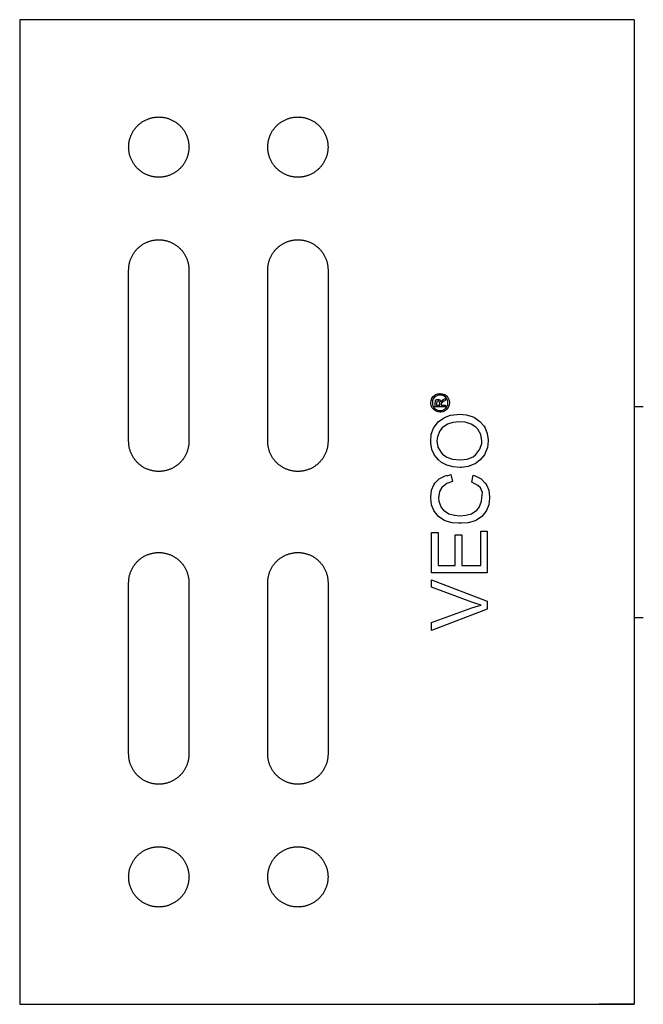
# Model space of a CAD drawing. Units: millimetres. Extents: x 951 to 1648, y -1716 to -1579.
# Drawn here: x 951 to 1005, y -1716 to -1631 of the extents above; entities that cross this region are included whole.
import ezdxf

# ---------------------------------------------------------------- set-up
doc = ezdxf.new("R2010")
doc.units = ezdxf.units.MM
doc.header["$LTSCALE"] = 0.2
doc.layers.add('GIP_Visible', color=7, linetype='Continuous')

# ---------------------------------------------------------------- blocks, each defined once
blk = doc.blocks.new('VECO-Isolink-Timber-D12-120-60_1')
at = {"layer": 'GIP_Visible'}
for points in [[(47, 85), (0, 85)], [(0, 85), (0, 0)], [(53, 85), (53, 85), (53, 85), (52.999, 85), (52.994, 85), (52.976, 85), (52.9, 85), (52.579, 85), (51.243, 85), (47, 85)], [(53, 85), (53, 85), (53, 85), (52.999, 85), (52.997, 85), (52.99, 85), (52.957, 85), (52.823, 85), (52.252, 85), (50, 85)], [(53, 85), (53, 0)], [(9.4, 63.4), (9.401, 63.458), (9.403, 63.516), (9.406, 63.575), (9.411, 63.634), (9.417, 63.693), (9.424, 63.753), (9.433, 63.813), (9.443, 63.873), (9.455, 63.934), (9.469, 63.994), (9.484, 64.055), (9.5, 64.115), (9.519, 64.176), (9.538, 64.237), (9.56, 64.297), (9.583, 64.357), (9.607, 64.417), (9.633, 64.476), (9.661, 64.536), (9.69, 64.594), (9.721, 64.652), (9.754, 64.71), (9.788, 64.767), (9.824, 64.823), (9.861, 64.878), (9.9, 64.933), (9.94, 64.986), (9.981, 65.039), (10.024, 65.09), (10.069, 65.141), (10.115, 65.19), (10.162, 65.238), (10.21, 65.285), (10.259, 65.331), (10.31, 65.376), (10.361, 65.419), (10.414, 65.46), (10.467, 65.5), (10.522, 65.539), (10.577, 65.576), (10.633, 65.612), (10.69, 65.646), (10.748, 65.679), (10.806, 65.71), (10.864, 65.739), (10.924, 65.767), (10.983, 65.793), (11.043, 65.817), (11.103, 65.84), (11.163, 65.862), (11.224, 65.881), (11.285, 65.9), (11.345, 65.916), (11.406, 65.931), (11.466, 65.945), (11.527, 65.957), (11.587, 65.967), (11.647, 65.976), (11.707, 65.983), (11.766, 65.989), (11.825, 65.994), (11.884, 65.997), (11.942, 65.999), (12, 66), (12.058, 65.999), (12.116, 65.997), (12.175, 65.994), (12.234, 65.989), (12.293, 65.983), (12.353, 65.976), (12.413, 65.967), (12.473, 65.957), (12.534, 65.945), (12.594, 65.931), (12.655, 65.916), (12.715, 65.9), (12.776, 65.881), (12.837, 65.862), (12.897, 65.84), (12.957, 65.817), (13.017, 65.793), (13.076, 65.767), (13.136, 65.739), (13.194, 65.71), (13.252, 65.679), (13.31, 65.646), (13.367, 65.612), (13.423, 65.576), (13.478, 65.539), (13.533, 65.5), (13.586, 65.46), (13.639, 65.419), (13.69, 65.376), (13.741, 65.331), (13.79, 65.285), (13.838, 65.238), (13.885, 65.19), (13.931, 65.141), (13.976, 65.09), (14.019, 65.039), (14.06, 64.986), (14.1, 64.933), (14.139, 64.878), (14.176, 64.823), (14.212, 64.767), (14.246, 64.71), (14.279, 64.652), (14.31, 64.594), (14.339, 64.536), (14.367, 64.476), (14.393, 64.417), (14.417, 64.357), (14.44, 64.297), (14.462, 64.237), (14.481, 64.176), (14.5, 64.115), (14.516, 64.055), (14.531, 63.994), (14.545, 63.934), (14.557, 63.873), (14.567, 63.813), (14.576, 63.753), (14.583, 63.693), (14.589, 63.634), (14.594, 63.575), (14.597, 63.516), (14.599, 63.458), (14.6, 63.4)], [(21.4, 63.4), (21.401, 63.458), (21.403, 63.516), (21.406, 63.575), (21.411, 63.634), (21.417, 63.693), (21.424, 63.753), (21.433, 63.813), (21.443, 63.873), (21.455, 63.934), (21.469, 63.994), (21.484, 64.055), (21.5, 64.115), (21.519, 64.176), (21.538, 64.237), (21.56, 64.297), (21.583, 64.357), (21.607, 64.417), (21.633, 64.476), (21.661, 64.536), (21.69, 64.594), (21.721, 64.652), (21.754, 64.71), (21.788, 64.767), (21.824, 64.823), (21.861, 64.878), (21.9, 64.933), (21.94, 64.986), (21.981, 65.039), (22.024, 65.09), (22.069, 65.141), (22.115, 65.19), (22.162, 65.238), (22.21, 65.285), (22.259, 65.331), (22.31, 65.376), (22.361, 65.419), (22.414, 65.46), (22.467, 65.5), (22.522, 65.539), (22.577, 65.576), (22.633, 65.612), (22.69, 65.646), (22.748, 65.679), (22.806, 65.71), (22.864, 65.739), (22.924, 65.767), (22.983, 65.793), (23.043, 65.817), (23.103, 65.84), (23.163, 65.862), (23.224, 65.881), (23.285, 65.9), (23.345, 65.916), (23.406, 65.931), (23.466, 65.945), (23.527, 65.957), (23.587, 65.967), (23.647, 65.976), (23.707, 65.983), (23.766, 65.989), (23.825, 65.994), (23.884, 65.997), (23.942, 65.999), (24, 66), (24.058, 65.999), (24.116, 65.997), (24.175, 65.994), (24.234, 65.989), (24.293, 65.983), (24.353, 65.976), (24.413, 65.967), (24.473, 65.957), (24.534, 65.945), (24.594, 65.931), (24.655, 65.916), (24.715, 65.9), (24.776, 65.881), (24.837, 65.862), (24.897, 65.84), (24.957, 65.817), (25.017, 65.793), (25.076, 65.767), (25.136, 65.739), (25.194, 65.71), (25.252, 65.679), (25.31, 65.646), (25.367, 65.612), (25.423, 65.576), (25.478, 65.539), (25.533, 65.5), (25.586, 65.46), (25.639, 65.419), (25.69, 65.376), (25.741, 65.331), (25.79, 65.285), (25.838, 65.238), (25.885, 65.19), (25.931, 65.141), (25.976, 65.09), (26.019, 65.039), (26.06, 64.986), (26.1, 64.933), (26.139, 64.878), (26.176, 64.823), (26.212, 64.767), (26.246, 64.71), (26.279, 64.652), (26.31, 64.594), (26.339, 64.536), (26.367, 64.476), (26.393, 64.417), (26.417, 64.357), (26.44, 64.297), (26.462, 64.237), (26.481, 64.176), (26.5, 64.115), (26.516, 64.055), (26.531, 63.994), (26.545, 63.934), (26.557, 63.873), (26.567, 63.813), (26.576, 63.753), (26.583, 63.693), (26.589, 63.634), (26.594, 63.575), (26.597, 63.516), (26.599, 63.458), (26.6, 63.4)], [(9.4, 48.6), (9.4, 63.4)], [(14.6, 63.4), (14.6, 48.6)], [(21.4, 48.6), (21.4, 63.4)], [(26.6, 63.4), (26.6, 48.6)], [(36.256, 52.179), (36.331, 52.021), (36.331, 51.998), (36.376, 52.066), (36.519, 52.179), (36.549, 52.201), (36.722, 52.307), (36.722, 52.134), (36.587, 52.058), (36.414, 51.938), (36.384, 51.908), (36.353, 51.795), (36.353, 51.712), (36.722, 51.712), (36.722, 51.576), (35.849, 51.576), (35.849, 51.87), (35.864, 52.066), (35.872, 52.096), (35.962, 52.201), (36.082, 52.246), (36.248, 52.179)], [(53, 51.594), (53.802, 51.594)], [(14.6, 48.6), (14.599, 48.542), (14.597, 48.484), (14.594, 48.425), (14.589, 48.366), (14.583, 48.307), (14.576, 48.247), (14.567, 48.187), (14.557, 48.127), (14.545, 48.066), (14.531, 48.006), (14.516, 47.945), (14.5, 47.885), (14.481, 47.824), (14.462, 47.763), (14.44, 47.703), (14.417, 47.643), (14.393, 47.583), (14.367, 47.524), (14.339, 47.464), (14.31, 47.406), (14.279, 47.348), (14.246, 47.29), (14.212, 47.233), (14.176, 47.177), (14.139, 47.122), (14.1, 47.067), (14.06, 47.014), (14.019, 46.961), (13.976, 46.91), (13.931, 46.859), (13.885, 46.81), (13.838, 46.762), (13.79, 46.715), (13.741, 46.669), (13.69, 46.624), (13.639, 46.581), (13.586, 46.54), (13.533, 46.5), (13.478, 46.461), (13.423, 46.424), (13.367, 46.388), (13.31, 46.354), (13.252, 46.321), (13.194, 46.29), (13.136, 46.261), (13.076, 46.233), (13.017, 46.207), (12.957, 46.183), (12.897, 46.16), (12.837, 46.138), (12.776, 46.119), (12.715, 46.1), (12.655, 46.084), (12.594, 46.069), (12.534, 46.055), (12.473, 46.043), (12.413, 46.033), (12.353, 46.024), (12.293, 46.017), (12.234, 46.011), (12.175, 46.006), (12.116, 46.003), (12.058, 46.001), (12, 46), (11.942, 46.001), (11.884, 46.003), (11.825, 46.006), (11.766, 46.011), (11.707, 46.017), (11.647, 46.024), (11.587, 46.033), (11.527, 46.043), (11.466, 46.055), (11.406, 46.069), (11.345, 46.084), (11.285, 46.1), (11.224, 46.119), (11.163, 46.138), (11.103, 46.16), (11.043, 46.183), (10.983, 46.207), (10.924, 46.233), (10.864, 46.261), (10.806, 46.29), (10.748, 46.321), (10.69, 46.354), (10.633, 46.388), (10.577, 46.424), (10.522, 46.461), (10.467, 46.5), (10.414, 46.54), (10.361, 46.581), (10.31, 46.624), (10.259, 46.669), (10.21, 46.715), (10.162, 46.762), (10.115, 46.81), (10.069, 46.859), (10.024, 46.91), (9.981, 46.961), (9.94, 47.014), (9.9, 47.067), (9.861, 47.122), (9.824, 47.177), (9.788, 47.233), (9.754, 47.29), (9.721, 47.348), (9.69, 47.406), (9.661, 47.464), (9.633, 47.524), (9.607, 47.583), (9.583, 47.643), (9.56, 47.703), (9.538, 47.763), (9.519, 47.824), (9.5, 47.885), (9.484, 47.945), (9.469, 48.006), (9.455, 48.066), (9.443, 48.127), (9.433, 48.187), (9.424, 48.247), (9.417, 48.307), (9.411, 48.366), (9.406, 48.425), (9.403, 48.484), (9.401, 48.542), (9.4, 48.6)], [(26.6, 48.6), (26.599, 48.542), (26.597, 48.484), (26.594, 48.425), (26.589, 48.366), (26.583, 48.307), (26.576, 48.247), (26.567, 48.187), (26.557, 48.127), (26.545, 48.066), (26.531, 48.006), (26.516, 47.945), (26.5, 47.885), (26.481, 47.824), (26.462, 47.763), (26.44, 47.703), (26.417, 47.643), (26.393, 47.583), (26.367, 47.524), (26.339, 47.464), (26.31, 47.406), (26.279, 47.348), (26.246, 47.29), (26.212, 47.233), (26.176, 47.177), (26.139, 47.122), (26.1, 47.067), (26.06, 47.014), (26.019, 46.961), (25.976, 46.91), (25.931, 46.859), (25.885, 46.81), (25.838, 46.762), (25.79, 46.715), (25.741, 46.669), (25.69, 46.624), (25.639, 46.581), (25.586, 46.54), (25.533, 46.5), (25.478, 46.461), (25.423, 46.424), (25.367, 46.388), (25.31, 46.354), (25.252, 46.321), (25.194, 46.29), (25.136, 46.261), (25.076, 46.233), (25.017, 46.207), (24.957, 46.183), (24.897, 46.16), (24.837, 46.138), (24.776, 46.119), (24.715, 46.1), (24.655, 46.084), (24.594, 46.069), (24.534, 46.055), (24.473, 46.043), (24.413, 46.033), (24.353, 46.024), (24.293, 46.017), (24.234, 46.011), (24.175, 46.006), (24.116, 46.003), (24.058, 46.001), (24, 46), (23.942, 46.001), (23.884, 46.003), (23.825, 46.006), (23.766, 46.011), (23.707, 46.017), (23.647, 46.024), (23.587, 46.033), (23.527, 46.043), (23.466, 46.055), (23.406, 46.069), (23.345, 46.084), (23.285, 46.1), (23.224, 46.119), (23.163, 46.138), (23.103, 46.16), (23.043, 46.183), (22.983, 46.207), (22.924, 46.233), (22.864, 46.261), (22.806, 46.29), (22.748, 46.321), (22.69, 46.354), (22.633, 46.388), (22.577, 46.424), (22.522, 46.461), (22.467, 46.5), (22.414, 46.54), (22.361, 46.581), (22.31, 46.624), (22.259, 46.669), (22.21, 46.715), (22.162, 46.762), (22.115, 46.81), (22.069, 46.859), (22.024, 46.91), (21.981, 46.961), (21.94, 47.014), (21.9, 47.067), (21.861, 47.122), (21.824, 47.177), (21.788, 47.233), (21.754, 47.29), (21.721, 47.348), (21.69, 47.406), (21.661, 47.464), (21.633, 47.524), (21.607, 47.583), (21.583, 47.643), (21.56, 47.703), (21.538, 47.763), (21.519, 47.824), (21.5, 47.885), (21.484, 47.945), (21.469, 48.006), (21.455, 48.066), (21.443, 48.127), (21.433, 48.187), (21.424, 48.247), (21.417, 48.307), (21.411, 48.366), (21.406, 48.425), (21.403, 48.484), (21.401, 48.542), (21.4, 48.6)], [(9.4, 36.4), (9.401, 36.458), (9.403, 36.516), (9.406, 36.575), (9.411, 36.634), (9.417, 36.693), (9.424, 36.753), (9.433, 36.813), (9.443, 36.873), (9.455, 36.934), (9.469, 36.994), (9.484, 37.055), (9.5, 37.115), (9.519, 37.176), (9.538, 37.237), (9.56, 37.297), (9.583, 37.357), (9.607, 37.417), (9.633, 37.476), (9.661, 37.536), (9.69, 37.594), (9.721, 37.652), (9.754, 37.71), (9.788, 37.767), (9.824, 37.823), (9.861, 37.878), (9.9, 37.933), (9.94, 37.986), (9.981, 38.039), (10.024, 38.09), (10.069, 38.141), (10.115, 38.19), (10.162, 38.238), (10.21, 38.285), (10.259, 38.331), (10.31, 38.376), (10.361, 38.419), (10.414, 38.46), (10.467, 38.5), (10.522, 38.539), (10.577, 38.576), (10.633, 38.612), (10.69, 38.646), (10.748, 38.679), (10.806, 38.71), (10.864, 38.739), (10.924, 38.767), (10.983, 38.793), (11.043, 38.817), (11.103, 38.84), (11.163, 38.862), (11.224, 38.881), (11.285, 38.9), (11.345, 38.916), (11.406, 38.931), (11.466, 38.945), (11.527, 38.957), (11.587, 38.967), (11.647, 38.976), (11.707, 38.983), (11.766, 38.989), (11.825, 38.994), (11.884, 38.997), (11.942, 38.999), (12, 39), (12.058, 38.999), (12.116, 38.997), (12.175, 38.994), (12.234, 38.989), (12.293, 38.983), (12.353, 38.976), (12.413, 38.967), (12.473, 38.957), (12.534, 38.945), (12.594, 38.931), (12.655, 38.916), (12.715, 38.9), (12.776, 38.881), (12.837, 38.862), (12.897, 38.84), (12.957, 38.817), (13.017, 38.793), (13.076, 38.767), (13.136, 38.739), (13.194, 38.71), (13.252, 38.679), (13.31, 38.646), (13.367, 38.612), (13.423, 38.576), (13.478, 38.539), (13.533, 38.5), (13.586, 38.46), (13.639, 38.419), (13.69, 38.376), (13.741, 38.331), (13.79, 38.285), (13.838, 38.238), (13.885, 38.19), (13.931, 38.141), (13.976, 38.09), (14.019, 38.039), (14.06, 37.986), (14.1, 37.933), (14.139, 37.878), (14.176, 37.823), (14.212, 37.767), (14.246, 37.71), (14.279, 37.652), (14.31, 37.594), (14.339, 37.536), (14.367, 37.476), (14.393, 37.417), (14.417, 37.357), (14.44, 37.297), (14.462, 37.237), (14.481, 37.176), (14.5, 37.115), (14.516, 37.055), (14.531, 36.994), (14.545, 36.934), (14.557, 36.873), (14.567, 36.813), (14.576, 36.753), (14.583, 36.693), (14.589, 36.634), (14.594, 36.575), (14.597, 36.516), (14.599, 36.458), (14.6, 36.4)], [(21.4, 36.4), (21.401, 36.458), (21.403, 36.516), (21.406, 36.575), (21.411, 36.634), (21.417, 36.693), (21.424, 36.753), (21.433, 36.813), (21.443, 36.873), (21.455, 36.934), (21.469, 36.994), (21.484, 37.055), (21.5, 37.115), (21.519, 37.176), (21.538, 37.237), (21.56, 37.297), (21.583, 37.357), (21.607, 37.417), (21.633, 37.476), (21.661, 37.536), (21.69, 37.594), (21.721, 37.652), (21.754, 37.71), (21.788, 37.767), (21.824, 37.823), (21.861, 37.878), (21.9, 37.933), (21.94, 37.986), (21.981, 38.039), (22.024, 38.09), (22.069, 38.141), (22.115, 38.19), (22.162, 38.238), (22.21, 38.285), (22.259, 38.331), (22.31, 38.376), (22.361, 38.419), (22.414, 38.46), (22.467, 38.5), (22.522, 38.539), (22.577, 38.576), (22.633, 38.612), (22.69, 38.646), (22.748, 38.679), (22.806, 38.71), (22.864, 38.739), (22.924, 38.767), (22.983, 38.793), (23.043, 38.817), (23.103, 38.84), (23.163, 38.862), (23.224, 38.881), (23.285, 38.9), (23.345, 38.916), (23.406, 38.931), (23.466, 38.945), (23.527, 38.957), (23.587, 38.967), (23.647, 38.976), (23.707, 38.983), (23.766, 38.989), (23.825, 38.994), (23.884, 38.997), (23.942, 38.999), (24, 39), (24.058, 38.999), (24.116, 38.997), (24.175, 38.994), (24.234, 38.989), (24.293, 38.983), (24.353, 38.976), (24.413, 38.967), (24.473, 38.957), (24.534, 38.945), (24.594, 38.931), (24.655, 38.916), (24.715, 38.9), (24.776, 38.881), (24.837, 38.862), (24.897, 38.84), (24.957, 38.817), (25.017, 38.793), (25.076, 38.767), (25.136, 38.739), (25.194, 38.71), (25.252, 38.679), (25.31, 38.646), (25.367, 38.612), (25.423, 38.576), (25.478, 38.539), (25.533, 38.5), (25.586, 38.46), (25.639, 38.419), (25.69, 38.376), (25.741, 38.331), (25.79, 38.285), (25.838, 38.238), (25.885, 38.19), (25.931, 38.141), (25.976, 38.09), (26.019, 38.039), (26.06, 37.986), (26.1, 37.933), (26.139, 37.878), (26.176, 37.823), (26.212, 37.767), (26.246, 37.71), (26.279, 37.652), (26.31, 37.594), (26.339, 37.536), (26.367, 37.476), (26.393, 37.417), (26.417, 37.357), (26.44, 37.297), (26.462, 37.237), (26.481, 37.176), (26.5, 37.115), (26.516, 37.055), (26.531, 36.994), (26.545, 36.934), (26.557, 36.873), (26.567, 36.813), (26.576, 36.753), (26.583, 36.693), (26.589, 36.634), (26.594, 36.575), (26.597, 36.516), (26.599, 36.458), (26.6, 36.4)], [(9.4, 21.6), (9.4, 36.4)], [(14.6, 36.4), (14.6, 21.6)], [(21.4, 21.6), (21.4, 36.4)], [(26.6, 36.4), (26.6, 21.6)], [(53.802, 33.357), (53, 33.357)], [(14.6, 21.6), (14.599, 21.542), (14.597, 21.484), (14.594, 21.425), (14.589, 21.366), (14.583, 21.307), (14.576, 21.247), (14.567, 21.187), (14.557, 21.127), (14.545, 21.066), (14.531, 21.006), (14.516, 20.945), (14.5, 20.885), (14.481, 20.824), (14.462, 20.763), (14.44, 20.703), (14.417, 20.643), (14.393, 20.583), (14.367, 20.524), (14.339, 20.464), (14.31, 20.406), (14.279, 20.348), (14.246, 20.29), (14.212, 20.233), (14.176, 20.177), (14.139, 20.122), (14.1, 20.067), (14.06, 20.014), (14.019, 19.961), (13.976, 19.91), (13.931, 19.859), (13.885, 19.81), (13.838, 19.762), (13.79, 19.715), (13.741, 19.669), (13.69, 19.624), (13.639, 19.581), (13.586, 19.54), (13.533, 19.5), (13.478, 19.461), (13.423, 19.424), (13.367, 19.388), (13.31, 19.354), (13.252, 19.321), (13.194, 19.29), (13.136, 19.261), (13.076, 19.233), (13.017, 19.207), (12.957, 19.183), (12.897, 19.16), (12.837, 19.138), (12.776, 19.119), (12.715, 19.1), (12.655, 19.084), (12.594, 19.069), (12.534, 19.055), (12.473, 19.043), (12.413, 19.033), (12.353, 19.024), (12.293, 19.017), (12.234, 19.011), (12.175, 19.006), (12.116, 19.003), (12.058, 19.001), (12, 19), (11.942, 19.001), (11.884, 19.003), (11.825, 19.006), (11.766, 19.011), (11.707, 19.017), (11.647, 19.024), (11.587, 19.033), (11.527, 19.043), (11.466, 19.055), (11.406, 19.069), (11.345, 19.084), (11.285, 19.1), (11.224, 19.119), (11.163, 19.138), (11.103, 19.16), (11.043, 19.183), (10.983, 19.207), (10.924, 19.233), (10.864, 19.261), (10.806, 19.29), (10.748, 19.321), (10.69, 19.354), (10.633, 19.388), (10.577, 19.424), (10.522, 19.461), (10.467, 19.5), (10.414, 19.54), (10.361, 19.581), (10.31, 19.624), (10.259, 19.669), (10.21, 19.715), (10.162, 19.762), (10.115, 19.81), (10.069, 19.859), (10.024, 19.91), (9.981, 19.961), (9.94, 20.014), (9.9, 20.067), (9.861, 20.122), (9.824, 20.177), (9.788, 20.233), (9.754, 20.29), (9.721, 20.348), (9.69, 20.406), (9.661, 20.464), (9.633, 20.524), (9.607, 20.583), (9.583, 20.643), (9.56, 20.703), (9.538, 20.763), (9.519, 20.824), (9.5, 20.885), (9.484, 20.945), (9.469, 21.006), (9.455, 21.066), (9.443, 21.127), (9.433, 21.187), (9.424, 21.247), (9.417, 21.307), (9.411, 21.366), (9.406, 21.425), (9.403, 21.484), (9.401, 21.542), (9.4, 21.6)], [(26.6, 21.6), (26.599, 21.542), (26.597, 21.484), (26.594, 21.425), (26.589, 21.366), (26.583, 21.307), (26.576, 21.247), (26.567, 21.187), (26.557, 21.127), (26.545, 21.066), (26.531, 21.006), (26.516, 20.945), (26.5, 20.885), (26.481, 20.824), (26.462, 20.763), (26.44, 20.703), (26.417, 20.643), (26.393, 20.583), (26.367, 20.524), (26.339, 20.464), (26.31, 20.406), (26.279, 20.348), (26.246, 20.29), (26.212, 20.233), (26.176, 20.177), (26.139, 20.122), (26.1, 20.067), (26.06, 20.014), (26.019, 19.961), (25.976, 19.91), (25.931, 19.859), (25.885, 19.81), (25.838, 19.762), (25.79, 19.715), (25.741, 19.669), (25.69, 19.624), (25.639, 19.581), (25.586, 19.54), (25.533, 19.5), (25.478, 19.461), (25.423, 19.424), (25.367, 19.388), (25.31, 19.354), (25.252, 19.321), (25.194, 19.29), (25.136, 19.261), (25.076, 19.233), (25.017, 19.207), (24.957, 19.183), (24.897, 19.16), (24.837, 19.138), (24.776, 19.119), (24.715, 19.1), (24.655, 19.084), (24.594, 19.069), (24.534, 19.055), (24.473, 19.043), (24.413, 19.033), (24.353, 19.024), (24.293, 19.017), (24.234, 19.011), (24.175, 19.006), (24.116, 19.003), (24.058, 19.001), (24, 19), (23.942, 19.001), (23.884, 19.003), (23.825, 19.006), (23.766, 19.011), (23.707, 19.017), (23.647, 19.024), (23.587, 19.033), (23.527, 19.043), (23.466, 19.055), (23.406, 19.069), (23.345, 19.084), (23.285, 19.1), (23.224, 19.119), (23.163, 19.138), (23.103, 19.16), (23.043, 19.183), (22.983, 19.207), (22.924, 19.233), (22.864, 19.261), (22.806, 19.29), (22.748, 19.321), (22.69, 19.354), (22.633, 19.388), (22.577, 19.424), (22.522, 19.461), (22.467, 19.5), (22.414, 19.54), (22.361, 19.581), (22.31, 19.624), (22.259, 19.669), (22.21, 19.715), (22.162, 19.762), (22.115, 19.81), (22.069, 19.859), (22.024, 19.91), (21.981, 19.961), (21.94, 20.014), (21.9, 20.067), (21.861, 20.122), (21.824, 20.177), (21.788, 20.233), (21.754, 20.29), (21.721, 20.348), (21.69, 20.406), (21.661, 20.464), (21.633, 20.524), (21.607, 20.583), (21.583, 20.643), (21.56, 20.703), (21.538, 20.763), (21.519, 20.824), (21.5, 20.885), (21.484, 20.945), (21.469, 21.006), (21.455, 21.066), (21.443, 21.127), (21.433, 21.187), (21.424, 21.247), (21.417, 21.307), (21.411, 21.366), (21.406, 21.425), (21.403, 21.484), (21.401, 21.542), (21.4, 21.6)], [(0, 0), (47, 0)], [(47, 0), (51.243, 0), (52.579, 0), (52.9, 0), (52.976, 0), (52.994, 0), (52.999, 0), (53, 0), (53, 0), (53, 0)], [(53, 0), (53, 0), (53, 0), (52.999, 0), (52.997, 0), (52.99, 0), (52.957, 0), (52.823, 0), (52.252, 0), (50, 0)]]:
    blk.add_lwpolyline(points, dxfattribs=at)
for points in [[(9.4, 74), (9.401, 74.058), (9.403, 74.116), (9.406, 74.175), (9.411, 74.234), (9.417, 74.293), (9.424, 74.353), (9.433, 74.413), (9.443, 74.473), (9.455, 74.534), (9.469, 74.594), (9.484, 74.655), (9.5, 74.715), (9.519, 74.776), (9.538, 74.837), (9.56, 74.897), (9.583, 74.957), (9.607, 75.017), (9.633, 75.076), (9.661, 75.136), (9.69, 75.194), (9.721, 75.252), (9.754, 75.31), (9.788, 75.367), (9.824, 75.423), (9.861, 75.478), (9.9, 75.533), (9.94, 75.586), (9.981, 75.639), (10.024, 75.69), (10.069, 75.741), (10.115, 75.79), (10.162, 75.838), (10.21, 75.885), (10.259, 75.931), (10.31, 75.976), (10.361, 76.019), (10.414, 76.06), (10.467, 76.1), (10.522, 76.139), (10.577, 76.176), (10.633, 76.212), (10.69, 76.246), (10.748, 76.279), (10.806, 76.31), (10.864, 76.339), (10.924, 76.367), (10.983, 76.393), (11.043, 76.417), (11.103, 76.44), (11.163, 76.462), (11.224, 76.481), (11.285, 76.5), (11.345, 76.516), (11.406, 76.531), (11.466, 76.545), (11.527, 76.557), (11.587, 76.567), (11.647, 76.576), (11.707, 76.583), (11.766, 76.589), (11.825, 76.594), (11.884, 76.597), (11.942, 76.599), (12, 76.6), (12.058, 76.599), (12.116, 76.597), (12.175, 76.594), (12.234, 76.589), (12.293, 76.583), (12.353, 76.576), (12.413, 76.567), (12.473, 76.557), (12.534, 76.545), (12.594, 76.531), (12.655, 76.516), (12.715, 76.5), (12.776, 76.481), (12.837, 76.462), (12.897, 76.44), (12.957, 76.417), (13.017, 76.393), (13.076, 76.367), (13.136, 76.339), (13.194, 76.31), (13.252, 76.279), (13.31, 76.246), (13.367, 76.212), (13.423, 76.176), (13.478, 76.139), (13.533, 76.1), (13.586, 76.06), (13.639, 76.019), (13.69, 75.976), (13.741, 75.931), (13.79, 75.885), (13.838, 75.838), (13.885, 75.79), (13.931, 75.741), (13.976, 75.69), (14.019, 75.639), (14.06, 75.586), (14.1, 75.533), (14.139, 75.478), (14.176, 75.423), (14.212, 75.367), (14.246, 75.31), (14.279, 75.252), (14.31, 75.194), (14.339, 75.136), (14.367, 75.076), (14.393, 75.017), (14.417, 74.957), (14.44, 74.897), (14.462, 74.837), (14.481, 74.776), (14.5, 74.715), (14.516, 74.655), (14.531, 74.594), (14.545, 74.534), (14.557, 74.473), (14.567, 74.413), (14.576, 74.353), (14.583, 74.293), (14.589, 74.234), (14.594, 74.175), (14.597, 74.116), (14.599, 74.058), (14.6, 74), (14.599, 73.942), (14.597, 73.884), (14.594, 73.825), (14.589, 73.766), (14.583, 73.707), (14.576, 73.647), (14.567, 73.587), (14.557, 73.527), (14.545, 73.466), (14.531, 73.406), (14.516, 73.345), (14.5, 73.285), (14.481, 73.224), (14.462, 73.163), (14.44, 73.103), (14.417, 73.043), (14.393, 72.983), (14.367, 72.924), (14.339, 72.864), (14.31, 72.806), (14.279, 72.748), (14.246, 72.69), (14.212, 72.633), (14.176, 72.577), (14.139, 72.522), (14.1, 72.467), (14.06, 72.414), (14.019, 72.361), (13.976, 72.31), (13.931, 72.259), (13.885, 72.21), (13.838, 72.162), (13.79, 72.115), (13.741, 72.069), (13.69, 72.024), (13.639, 71.981), (13.586, 71.94), (13.533, 71.9), (13.478, 71.861), (13.423, 71.824), (13.367, 71.788), (13.31, 71.754), (13.252, 71.721), (13.194, 71.69), (13.136, 71.661), (13.076, 71.633), (13.017, 71.607), (12.957, 71.583), (12.897, 71.56), (12.837, 71.538), (12.776, 71.519), (12.715, 71.5), (12.655, 71.484), (12.594, 71.469), (12.534, 71.455), (12.473, 71.443), (12.413, 71.433), (12.353, 71.424), (12.293, 71.417), (12.234, 71.411), (12.175, 71.406), (12.116, 71.403), (12.058, 71.401), (12, 71.4), (11.942, 71.401), (11.884, 71.403), (11.825, 71.406), (11.766, 71.411), (11.707, 71.417), (11.647, 71.424), (11.587, 71.433), (11.527, 71.443), (11.466, 71.455), (11.406, 71.469), (11.345, 71.484), (11.285, 71.5), (11.224, 71.519), (11.163, 71.538), (11.103, 71.56), (11.043, 71.583), (10.983, 71.607), (10.924, 71.633), (10.864, 71.661), (10.806, 71.69), (10.748, 71.721), (10.69, 71.754), (10.633, 71.788), (10.577, 71.824), (10.522, 71.861), (10.467, 71.9), (10.414, 71.94), (10.361, 71.981), (10.31, 72.024), (10.259, 72.069), (10.21, 72.115), (10.162, 72.162), (10.115, 72.21), (10.069, 72.259), (10.024, 72.31), (9.981, 72.361), (9.94, 72.414), (9.9, 72.467), (9.861, 72.522), (9.824, 72.577), (9.788, 72.633), (9.754, 72.69), (9.721, 72.748), (9.69, 72.806), (9.661, 72.864), (9.633, 72.924), (9.607, 72.983), (9.583, 73.043), (9.56, 73.103), (9.538, 73.163), (9.519, 73.224), (9.5, 73.285), (9.484, 73.345), (9.469, 73.406), (9.455, 73.466), (9.443, 73.527), (9.433, 73.587), (9.424, 73.647), (9.417, 73.707), (9.411, 73.766), (9.406, 73.825), (9.403, 73.884), (9.401, 73.942)], [(21.4, 74), (21.401, 74.058), (21.403, 74.116), (21.406, 74.175), (21.411, 74.234), (21.417, 74.293), (21.424, 74.353), (21.433, 74.413), (21.443, 74.473), (21.455, 74.534), (21.469, 74.594), (21.484, 74.655), (21.5, 74.715), (21.519, 74.776), (21.538, 74.837), (21.56, 74.897), (21.583, 74.957), (21.607, 75.017), (21.633, 75.076), (21.661, 75.136), (21.69, 75.194), (21.721, 75.252), (21.754, 75.31), (21.788, 75.367), (21.824, 75.423), (21.861, 75.478), (21.9, 75.533), (21.94, 75.586), (21.981, 75.639), (22.024, 75.69), (22.069, 75.741), (22.115, 75.79), (22.162, 75.838), (22.21, 75.885), (22.259, 75.931), (22.31, 75.976), (22.361, 76.019), (22.414, 76.06), (22.467, 76.1), (22.522, 76.139), (22.577, 76.176), (22.633, 76.212), (22.69, 76.246), (22.748, 76.279), (22.806, 76.31), (22.864, 76.339), (22.924, 76.367), (22.983, 76.393), (23.043, 76.417), (23.103, 76.44), (23.163, 76.462), (23.224, 76.481), (23.285, 76.5), (23.345, 76.516), (23.406, 76.531), (23.466, 76.545), (23.527, 76.557), (23.587, 76.567), (23.647, 76.576), (23.707, 76.583), (23.766, 76.589), (23.825, 76.594), (23.884, 76.597), (23.942, 76.599), (24, 76.6), (24.058, 76.599), (24.116, 76.597), (24.175, 76.594), (24.234, 76.589), (24.293, 76.583), (24.353, 76.576), (24.413, 76.567), (24.473, 76.557), (24.534, 76.545), (24.594, 76.531), (24.655, 76.516), (24.715, 76.5), (24.776, 76.481), (24.837, 76.462), (24.897, 76.44), (24.957, 76.417), (25.017, 76.393), (25.076, 76.367), (25.136, 76.339), (25.194, 76.31), (25.252, 76.279), (25.31, 76.246), (25.367, 76.212), (25.423, 76.176), (25.478, 76.139), (25.533, 76.1), (25.586, 76.06), (25.639, 76.019), (25.69, 75.976), (25.741, 75.931), (25.79, 75.885), (25.838, 75.838), (25.885, 75.79), (25.931, 75.741), (25.976, 75.69), (26.019, 75.639), (26.06, 75.586), (26.1, 75.533), (26.139, 75.478), (26.176, 75.423), (26.212, 75.367), (26.246, 75.31), (26.279, 75.252), (26.31, 75.194), (26.339, 75.136), (26.367, 75.076), (26.393, 75.017), (26.417, 74.957), (26.44, 74.897), (26.462, 74.837), (26.481, 74.776), (26.5, 74.715), (26.516, 74.655), (26.531, 74.594), (26.545, 74.534), (26.557, 74.473), (26.567, 74.413), (26.576, 74.353), (26.583, 74.293), (26.589, 74.234), (26.594, 74.175), (26.597, 74.116), (26.599, 74.058), (26.6, 74), (26.599, 73.942), (26.597, 73.884), (26.594, 73.825), (26.589, 73.766), (26.583, 73.707), (26.576, 73.647), (26.567, 73.587), (26.557, 73.527), (26.545, 73.466), (26.531, 73.406), (26.516, 73.345), (26.5, 73.285), (26.481, 73.224), (26.462, 73.163), (26.44, 73.103), (26.417, 73.043), (26.393, 72.983), (26.367, 72.924), (26.339, 72.864), (26.31, 72.806), (26.279, 72.748), (26.246, 72.69), (26.212, 72.633), (26.176, 72.577), (26.139, 72.522), (26.1, 72.467), (26.06, 72.414), (26.019, 72.361), (25.976, 72.31), (25.931, 72.259), (25.885, 72.21), (25.838, 72.162), (25.79, 72.115), (25.741, 72.069), (25.69, 72.024), (25.639, 71.981), (25.586, 71.94), (25.533, 71.9), (25.478, 71.861), (25.423, 71.824), (25.367, 71.788), (25.31, 71.754), (25.252, 71.721), (25.194, 71.69), (25.136, 71.661), (25.076, 71.633), (25.017, 71.607), (24.957, 71.583), (24.897, 71.56), (24.837, 71.538), (24.776, 71.519), (24.715, 71.5), (24.655, 71.484), (24.594, 71.469), (24.534, 71.455), (24.473, 71.443), (24.413, 71.433), (24.353, 71.424), (24.293, 71.417), (24.234, 71.411), (24.175, 71.406), (24.116, 71.403), (24.058, 71.401), (24, 71.4), (23.942, 71.401), (23.884, 71.403), (23.825, 71.406), (23.766, 71.411), (23.707, 71.417), (23.647, 71.424), (23.587, 71.433), (23.527, 71.443), (23.466, 71.455), (23.406, 71.469), (23.345, 71.484), (23.285, 71.5), (23.224, 71.519), (23.163, 71.538), (23.103, 71.56), (23.043, 71.583), (22.983, 71.607), (22.924, 71.633), (22.864, 71.661), (22.806, 71.69), (22.748, 71.721), (22.69, 71.754), (22.633, 71.788), (22.577, 71.824), (22.522, 71.861), (22.467, 71.9), (22.414, 71.94), (22.361, 71.981), (22.31, 72.024), (22.259, 72.069), (22.21, 72.115), (22.162, 72.162), (22.115, 72.21), (22.069, 72.259), (22.024, 72.31), (21.981, 72.361), (21.94, 72.414), (21.9, 72.467), (21.861, 72.522), (21.824, 72.577), (21.788, 72.633), (21.754, 72.69), (21.721, 72.748), (21.69, 72.806), (21.661, 72.864), (21.633, 72.924), (21.607, 72.983), (21.583, 73.043), (21.56, 73.103), (21.538, 73.163), (21.519, 73.224), (21.5, 73.285), (21.484, 73.345), (21.469, 73.406), (21.455, 73.466), (21.443, 73.527), (21.433, 73.587), (21.424, 73.647), (21.417, 73.707), (21.411, 73.766), (21.406, 73.825), (21.403, 73.884), (21.401, 73.942)], [(35.488, 52.103), (35.548, 52.284), (35.571, 52.329), (35.676, 52.472), (35.811, 52.593), (35.864, 52.63), (36.037, 52.698), (36.218, 52.736), (36.271, 52.736), (36.451, 52.713), (36.625, 52.653), (36.677, 52.63), (36.828, 52.525), (36.941, 52.382), (36.978, 52.329), (37.046, 52.156), (37.084, 51.983), (37.084, 51.93), (37.061, 51.75), (37.001, 51.576), (36.978, 51.524), (36.865, 51.373), (36.73, 51.26), (36.677, 51.223), (36.504, 51.155), (36.323, 51.117), (36.271, 51.117), (36.098, 51.14), (35.924, 51.2), (35.864, 51.23), (35.721, 51.336), (35.601, 51.471), (35.571, 51.531), (35.495, 51.704), (35.465, 51.878), (35.465, 51.93)], [(35.623, 51.75), (35.683, 51.599), (35.796, 51.448), (35.932, 51.343), (36.105, 51.275), (36.271, 51.253), (36.451, 51.275), (36.609, 51.343), (36.752, 51.456), (36.858, 51.591), (36.926, 51.765), (36.948, 51.93), (36.926, 52.103), (36.858, 52.262), (36.745, 52.412), (36.609, 52.51), (36.436, 52.585), (36.271, 52.6), (36.098, 52.578), (35.932, 52.51), (35.789, 52.405), (35.683, 52.262), (35.616, 52.088), (35.601, 51.93)], [(36.233, 51.885), (36.195, 52.051), (36.098, 52.096), (36.03, 52.073), (35.985, 52.013), (35.97, 51.87), (35.97, 51.712), (36.233, 51.712)], [(35.507, 49.22), (35.714, 49.725), (35.783, 49.84), (36.105, 50.277), (36.564, 50.599), (36.656, 50.667), (37.161, 50.851), (37.736, 50.92), (37.943, 50.943), (38.517, 50.874), (39.045, 50.736), (39.252, 50.644), (39.712, 50.323), (40.079, 49.909), (40.125, 49.817), (40.332, 49.289), (40.424, 48.738), (40.424, 48.646), (40.355, 48.071), (40.171, 47.566), (40.102, 47.428), (39.735, 46.991), (39.298, 46.67), (39.206, 46.624), (38.678, 46.44), (38.126, 46.348), (38.011, 46.348), (37.391, 46.394), (36.84, 46.532), (36.38, 46.785), (36.128, 46.991), (35.783, 47.405), (35.553, 47.887), (35.461, 48.439), (35.461, 48.646)], [(36.036, 48.99), (35.99, 48.646), (36.082, 48.094), (36.357, 47.635), (36.472, 47.497), (36.84, 47.221), (37.345, 47.06), (37.989, 46.991), (38.011, 46.991), (38.609, 47.06), (39.114, 47.267), (39.367, 47.474), (39.712, 47.91), (39.872, 48.416), (39.872, 48.646), (39.781, 49.197), (39.528, 49.657), (39.367, 49.817), (38.953, 50.093), (38.425, 50.254), (37.943, 50.277), (37.368, 50.231), (36.909, 50.093), (36.449, 49.771), (36.242, 49.496)], [(35.53, 44.372), (35.737, 44.855), (35.829, 44.993), (36.196, 45.36), (36.702, 45.636), (36.863, 45.682), (36.873, 45.634), (37.184, 45.751), (37.345, 45.13), (36.84, 44.947), (36.426, 44.625), (36.219, 44.28), (36.128, 43.729), (36.15, 43.43), (36.357, 42.902), (36.564, 42.649), (37.024, 42.35), (37.506, 42.213), (38, 42.175), (38.494, 42.213), (38.976, 42.35), (39.436, 42.649), (39.643, 42.902), (39.85, 43.43), (39.872, 43.729), (39.92, 44.182), (39.758, 44.579), (39.528, 44.786), (38.999, 45.061), (39.137, 45.682), (39.298, 45.636), (39.804, 45.36), (40.171, 44.993), (40.263, 44.855), (40.47, 44.372), (40.539, 43.775), (40.539, 43.683), (40.47, 43.132), (40.263, 42.626), (40.217, 42.557), (39.872, 42.121), (39.413, 41.799), (39.206, 41.707), (38.678, 41.569), (38.103, 41.523), (37.897, 41.523), (37.322, 41.569), (36.794, 41.707), (36.587, 41.799), (36.128, 42.121), (35.783, 42.557), (35.737, 42.626), (35.53, 43.132), (35.461, 43.683), (35.461, 43.775)], [(40.332, 40.834), (40.332, 37.25), (35.53, 37.25), (35.53, 40.719), (36.105, 40.719), (36.105, 37.87), (37.575, 37.87), (37.575, 40.535), (38.149, 40.535), (38.149, 37.87), (39.781, 37.87), (39.781, 40.834)], [(40.332, 34.791), (40.332, 34.125), (35.53, 32.264), (35.53, 32.953), (39.022, 34.217), (39.574, 34.401), (39.804, 34.47), (39.275, 34.631), (39.022, 34.723), (35.53, 36.009), (35.53, 36.652)], [(9.4, 11), (9.401, 11.058), (9.403, 11.116), (9.406, 11.175), (9.411, 11.234), (9.417, 11.293), (9.424, 11.353), (9.433, 11.413), (9.443, 11.473), (9.455, 11.534), (9.469, 11.594), (9.484, 11.655), (9.5, 11.715), (9.519, 11.776), (9.538, 11.837), (9.56, 11.897), (9.583, 11.957), (9.607, 12.017), (9.633, 12.076), (9.661, 12.136), (9.69, 12.194), (9.721, 12.252), (9.754, 12.31), (9.788, 12.367), (9.824, 12.423), (9.861, 12.478), (9.9, 12.533), (9.94, 12.586), (9.981, 12.639), (10.024, 12.69), (10.069, 12.741), (10.115, 12.79), (10.162, 12.838), (10.21, 12.885), (10.259, 12.931), (10.31, 12.976), (10.361, 13.019), (10.414, 13.06), (10.467, 13.1), (10.522, 13.139), (10.577, 13.176), (10.633, 13.212), (10.69, 13.246), (10.748, 13.279), (10.806, 13.31), (10.864, 13.339), (10.924, 13.367), (10.983, 13.393), (11.043, 13.417), (11.103, 13.44), (11.163, 13.462), (11.224, 13.481), (11.285, 13.5), (11.345, 13.516), (11.406, 13.531), (11.466, 13.545), (11.527, 13.557), (11.587, 13.567), (11.647, 13.576), (11.707, 13.583), (11.766, 13.589), (11.825, 13.594), (11.884, 13.597), (11.942, 13.599), (12, 13.6), (12.058, 13.599), (12.116, 13.597), (12.175, 13.594), (12.234, 13.589), (12.293, 13.583), (12.353, 13.576), (12.413, 13.567), (12.473, 13.557), (12.534, 13.545), (12.594, 13.531), (12.655, 13.516), (12.715, 13.5), (12.776, 13.481), (12.837, 13.462), (12.897, 13.44), (12.957, 13.417), (13.017, 13.393), (13.076, 13.367), (13.136, 13.339), (13.194, 13.31), (13.252, 13.279), (13.31, 13.246), (13.367, 13.212), (13.423, 13.176), (13.478, 13.139), (13.533, 13.1), (13.586, 13.06), (13.639, 13.019), (13.69, 12.976), (13.741, 12.931), (13.79, 12.885), (13.838, 12.838), (13.885, 12.79), (13.931, 12.741), (13.976, 12.69), (14.019, 12.639), (14.06, 12.586), (14.1, 12.533), (14.139, 12.478), (14.176, 12.423), (14.212, 12.367), (14.246, 12.31), (14.279, 12.252), (14.31, 12.194), (14.339, 12.136), (14.367, 12.076), (14.393, 12.017), (14.417, 11.957), (14.44, 11.897), (14.462, 11.837), (14.481, 11.776), (14.5, 11.715), (14.516, 11.655), (14.531, 11.594), (14.545, 11.534), (14.557, 11.473), (14.567, 11.413), (14.576, 11.353), (14.583, 11.293), (14.589, 11.234), (14.594, 11.175), (14.597, 11.116), (14.599, 11.058), (14.6, 11), (14.599, 10.942), (14.597, 10.884), (14.594, 10.825), (14.589, 10.766), (14.583, 10.707), (14.576, 10.647), (14.567, 10.587), (14.557, 10.527), (14.545, 10.466), (14.531, 10.406), (14.516, 10.345), (14.5, 10.285), (14.481, 10.224), (14.462, 10.163), (14.44, 10.103), (14.417, 10.043), (14.393, 9.983), (14.367, 9.924), (14.339, 9.864), (14.31, 9.806), (14.279, 9.748), (14.246, 9.69), (14.212, 9.633), (14.176, 9.577), (14.139, 9.522), (14.1, 9.467), (14.06, 9.414), (14.019, 9.361), (13.976, 9.31), (13.931, 9.259), (13.885, 9.21), (13.838, 9.162), (13.79, 9.115), (13.741, 9.069), (13.69, 9.024), (13.639, 8.981), (13.586, 8.94), (13.533, 8.9), (13.478, 8.861), (13.423, 8.824), (13.367, 8.788), (13.31, 8.754), (13.252, 8.721), (13.194, 8.69), (13.136, 8.661), (13.076, 8.633), (13.017, 8.607), (12.957, 8.583), (12.897, 8.56), (12.837, 8.538), (12.776, 8.519), (12.715, 8.5), (12.655, 8.484), (12.594, 8.469), (12.534, 8.455), (12.473, 8.443), (12.413, 8.433), (12.353, 8.424), (12.293, 8.417), (12.234, 8.411), (12.175, 8.406), (12.116, 8.403), (12.058, 8.401), (12, 8.4), (11.942, 8.401), (11.884, 8.403), (11.825, 8.406), (11.766, 8.411), (11.707, 8.417), (11.647, 8.424), (11.587, 8.433), (11.527, 8.443), (11.466, 8.455), (11.406, 8.469), (11.345, 8.484), (11.285, 8.5), (11.224, 8.519), (11.163, 8.538), (11.103, 8.56), (11.043, 8.583), (10.983, 8.607), (10.924, 8.633), (10.864, 8.661), (10.806, 8.69), (10.748, 8.721), (10.69, 8.754), (10.633, 8.788), (10.577, 8.824), (10.522, 8.861), (10.467, 8.9), (10.414, 8.94), (10.361, 8.981), (10.31, 9.024), (10.259, 9.069), (10.21, 9.115), (10.162, 9.162), (10.115, 9.21), (10.069, 9.259), (10.024, 9.31), (9.981, 9.361), (9.94, 9.414), (9.9, 9.467), (9.861, 9.522), (9.824, 9.577), (9.788, 9.633), (9.754, 9.69), (9.721, 9.748), (9.69, 9.806), (9.661, 9.864), (9.633, 9.924), (9.607, 9.983), (9.583, 10.043), (9.56, 10.103), (9.538, 10.163), (9.519, 10.224), (9.5, 10.285), (9.484, 10.345), (9.469, 10.406), (9.455, 10.466), (9.443, 10.527), (9.433, 10.587), (9.424, 10.647), (9.417, 10.707), (9.411, 10.766), (9.406, 10.825), (9.403, 10.884), (9.401, 10.942)], [(21.4, 11), (21.401, 11.058), (21.403, 11.116), (21.406, 11.175), (21.411, 11.234), (21.417, 11.293), (21.424, 11.353), (21.433, 11.413), (21.443, 11.473), (21.455, 11.534), (21.469, 11.594), (21.484, 11.655), (21.5, 11.715), (21.519, 11.776), (21.538, 11.837), (21.56, 11.897), (21.583, 11.957), (21.607, 12.017), (21.633, 12.076), (21.661, 12.136), (21.69, 12.194), (21.721, 12.252), (21.754, 12.31), (21.788, 12.367), (21.824, 12.423), (21.861, 12.478), (21.9, 12.533), (21.94, 12.586), (21.981, 12.639), (22.024, 12.69), (22.069, 12.741), (22.115, 12.79), (22.162, 12.838), (22.21, 12.885), (22.259, 12.931), (22.31, 12.976), (22.361, 13.019), (22.414, 13.06), (22.467, 13.1), (22.522, 13.139), (22.577, 13.176), (22.633, 13.212), (22.69, 13.246), (22.748, 13.279), (22.806, 13.31), (22.864, 13.339), (22.924, 13.367), (22.983, 13.393), (23.043, 13.417), (23.103, 13.44), (23.163, 13.462), (23.224, 13.481), (23.285, 13.5), (23.345, 13.516), (23.406, 13.531), (23.466, 13.545), (23.527, 13.557), (23.587, 13.567), (23.647, 13.576), (23.707, 13.583), (23.766, 13.589), (23.825, 13.594), (23.884, 13.597), (23.942, 13.599), (24, 13.6), (24.058, 13.599), (24.116, 13.597), (24.175, 13.594), (24.234, 13.589), (24.293, 13.583), (24.353, 13.576), (24.413, 13.567), (24.473, 13.557), (24.534, 13.545), (24.594, 13.531), (24.655, 13.516), (24.715, 13.5), (24.776, 13.481), (24.837, 13.462), (24.897, 13.44), (24.957, 13.417), (25.017, 13.393), (25.076, 13.367), (25.136, 13.339), (25.194, 13.31), (25.252, 13.279), (25.31, 13.246), (25.367, 13.212), (25.423, 13.176), (25.478, 13.139), (25.533, 13.1), (25.586, 13.06), (25.639, 13.019), (25.69, 12.976), (25.741, 12.931), (25.79, 12.885), (25.838, 12.838), (25.885, 12.79), (25.931, 12.741), (25.976, 12.69), (26.019, 12.639), (26.06, 12.586), (26.1, 12.533), (26.139, 12.478), (26.176, 12.423), (26.212, 12.367), (26.246, 12.31), (26.279, 12.252), (26.31, 12.194), (26.339, 12.136), (26.367, 12.076), (26.393, 12.017), (26.417, 11.957), (26.44, 11.897), (26.462, 11.837), (26.481, 11.776), (26.5, 11.715), (26.516, 11.655), (26.531, 11.594), (26.545, 11.534), (26.557, 11.473), (26.567, 11.413), (26.576, 11.353), (26.583, 11.293), (26.589, 11.234), (26.594, 11.175), (26.597, 11.116), (26.599, 11.058), (26.6, 11), (26.599, 10.942), (26.597, 10.884), (26.594, 10.825), (26.589, 10.766), (26.583, 10.707), (26.576, 10.647), (26.567, 10.587), (26.557, 10.527), (26.545, 10.466), (26.531, 10.406), (26.516, 10.345), (26.5, 10.285), (26.481, 10.224), (26.462, 10.163), (26.44, 10.103), (26.417, 10.043), (26.393, 9.983), (26.367, 9.924), (26.339, 9.864), (26.31, 9.806), (26.279, 9.748), (26.246, 9.69), (26.212, 9.633), (26.176, 9.577), (26.139, 9.522), (26.1, 9.467), (26.06, 9.414), (26.019, 9.361), (25.976, 9.31), (25.931, 9.259), (25.885, 9.21), (25.838, 9.162), (25.79, 9.115), (25.741, 9.069), (25.69, 9.024), (25.639, 8.981), (25.586, 8.94), (25.533, 8.9), (25.478, 8.861), (25.423, 8.824), (25.367, 8.788), (25.31, 8.754), (25.252, 8.721), (25.194, 8.69), (25.136, 8.661), (25.076, 8.633), (25.017, 8.607), (24.957, 8.583), (24.897, 8.56), (24.837, 8.538), (24.776, 8.519), (24.715, 8.5), (24.655, 8.484), (24.594, 8.469), (24.534, 8.455), (24.473, 8.443), (24.413, 8.433), (24.353, 8.424), (24.293, 8.417), (24.234, 8.411), (24.175, 8.406), (24.116, 8.403), (24.058, 8.401), (24, 8.4), (23.942, 8.401), (23.884, 8.403), (23.825, 8.406), (23.766, 8.411), (23.707, 8.417), (23.647, 8.424), (23.587, 8.433), (23.527, 8.443), (23.466, 8.455), (23.406, 8.469), (23.345, 8.484), (23.285, 8.5), (23.224, 8.519), (23.163, 8.538), (23.103, 8.56), (23.043, 8.583), (22.983, 8.607), (22.924, 8.633), (22.864, 8.661), (22.806, 8.69), (22.748, 8.721), (22.69, 8.754), (22.633, 8.788), (22.577, 8.824), (22.522, 8.861), (22.467, 8.9), (22.414, 8.94), (22.361, 8.981), (22.31, 9.024), (22.259, 9.069), (22.21, 9.115), (22.162, 9.162), (22.115, 9.21), (22.069, 9.259), (22.024, 9.31), (21.981, 9.361), (21.94, 9.414), (21.9, 9.467), (21.861, 9.522), (21.824, 9.577), (21.788, 9.633), (21.754, 9.69), (21.721, 9.748), (21.69, 9.806), (21.661, 9.864), (21.633, 9.924), (21.607, 9.983), (21.583, 10.043), (21.56, 10.103), (21.538, 10.163), (21.519, 10.224), (21.5, 10.285), (21.484, 10.345), (21.469, 10.406), (21.455, 10.466), (21.443, 10.527), (21.433, 10.587), (21.424, 10.647), (21.417, 10.707), (21.411, 10.766), (21.406, 10.825), (21.403, 10.884), (21.401, 10.942)]]:
    blk.add_lwpolyline(points, close=True, dxfattribs=at)

msp = doc.modelspace()

# ---------------------------------------------------------------- block references
msp.add_blockref('VECO-Isolink-Timber-D12-120-60_1', (951.192, -1715.89))

doc.saveas('drawing.dxf')
